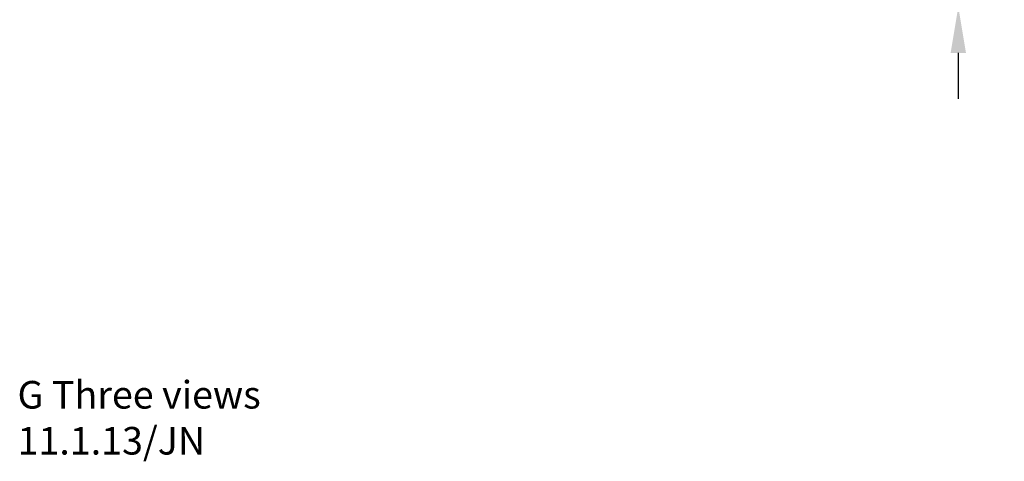
# Model space of a CAD drawing. Extents: x -683 to 136, y 441 to 1130.
# Drawn here: x -348 to -134, y 660 to 756 of the extents above; entities that cross this region are included whole.
import ezdxf

# ---------------------------------------------------------------- set-up
doc = ezdxf.new("R2010")
doc.units = 0
doc.header["$LTSCALE"] = 25
doc.layers.get('DEFPOINTS').update_dxf_attribs({"linetype": 'CONTINUOUS'})
doc.layers.add('DIM', color=7, linetype='CONTINUOUS')
doc.layers.add('Text', color=6, linetype='CONTINUOUS')
doc.dimstyles.new('Line_Drawings', dxfattribs={"dimscale": 5, "dimtxt": 2.5, "dimasz": 4, "dimexe": 2, "dimexo": 1, "dimgap": 2, "dimtad": 1, "dimdec": 0, "dimzin": 0, "dimdsep": 46, "dimtxsty": 'Standard', "dimcen": 0, "dimclrt": 6, "dimadec": 0, "dimazin": 0, "dimtfac": 1, "dimtdec": 0, "dimtofl": 0, "dimtmove": 0, "dimatfit": 3, "dimfxl": 2, "dimtolj": 1, "dimtzin": 0, "dimarcsym": 0})

# ---------------------------------------------------------------- blocks, each defined once
blk = doc.blocks.new('*D6')
at = {"layer": 'DEFPOINTS', "color": 0}
for p in [(-266.5, 773.46), (-208.61, 758.96), (-143.65, 758.96)]:
    blk.add_point(p, dxfattribs=at)
at = {"layer": 'DIM', "color": 0, "lineweight": -2}
for p, q in [((-143.65, 783.46), (-143.65, 901.46)), ((-261.5, 773.46), (-133.65, 773.46)), ((-203.61, 758.96), (-133.65, 758.96)), ((-143.65, 748.96), (-143.65, 738.96))]:
    blk.add_line(p, q, dxfattribs=at)
at = {"layer": 'DIM', "color": 0}
for points in [[(-145.32, 783.46), (-141.98, 783.46), (-143.65, 773.46)], [(-145.32, 748.96), (-141.98, 748.96), (-143.65, 758.96)]]:
    blk.add_solid(points, dxfattribs=at)
at = {"layer": 'DIM', "color": 6, "insert": (-156.65, 847.46), "char_height": 6, "attachment_point": 5, "rotation": 90}
blk.add_mtext('\\A1;15 mm [9/16 inch]', dxfattribs=at)

msp = doc.modelspace()

# ---------------------------------------------------------------- texts
at = {"layer": 'Text', "insert": (-348.14, 677.67), "char_height": 6, "width": 150.0769, "attachment_point": 1}
msp.add_mtext('G Three views\\P11.1.13/JN', dxfattribs=at)

# ---------------------------------------------------------------- dimensions: what is measured, and where the dimension line sits
at = {"layer": 'DIM'}
dim = msp.add_linear_dim(base=(-143.6511, 758.9602), p1=(-266.498, 773.4605), p2=(-208.6095, 758.9602), angle=90, dimstyle='Line_Drawings', override={"dimtxt": 1.2, "dimasz": 2, "dimpost": ' mm'}, dxfattribs=at)
dim.commit()
dim.dimension.update_dxf_attribs({"geometry": '*D6', "text_midpoint": (-143.6511, 847.4605), "dimtype": 160})

doc.saveas('drawing.dxf')
